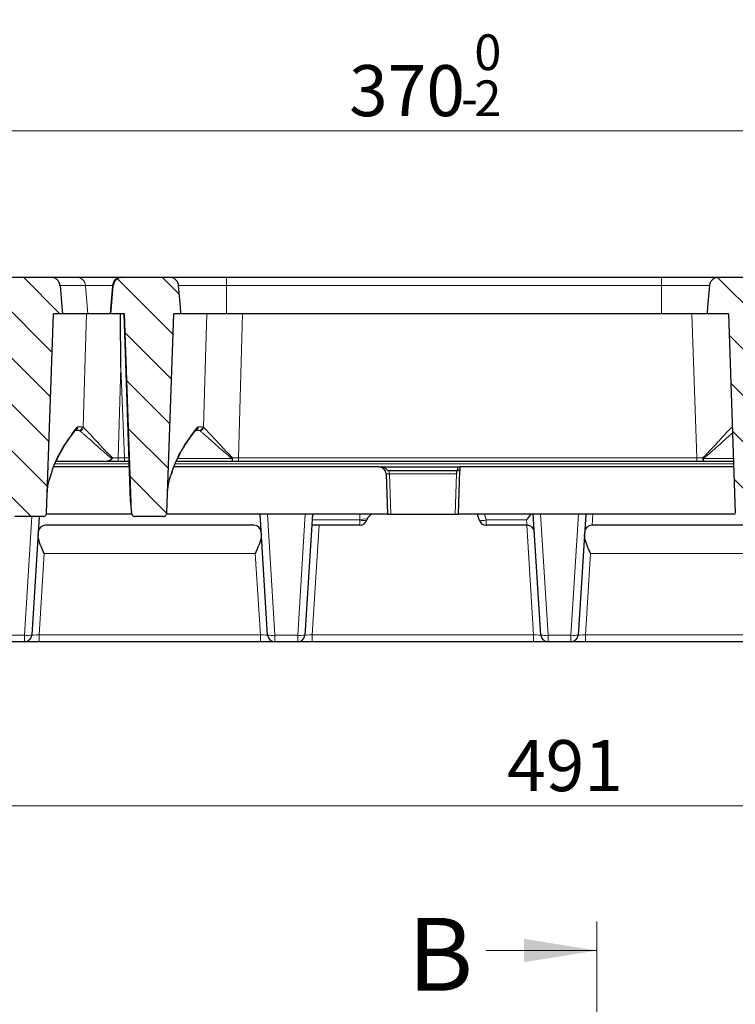
# Model space of a CAD drawing. Units: millimetres. Extents: x 0 to 420, y 0 to 297.
# Drawn here: x 86 to 135, y 194 to 262 of the extents above; entities that cross this region are included whole.
import ezdxf

# ---------------------------------------------------------------- set-up
doc = ezdxf.new("R2010")
doc.units = ezdxf.units.MM
doc.linetypes.add('CENTER', pattern=[10.16, 6.35, -1.27, 1.27, -1.27])
doc.styles.add('SLDTEXTSTYLE0', font='TXT', dxfattribs={"width": 0.605})
doc.dimstyles.new('SLDDIMSTYLE0', dxfattribs={"dimtxt": 3.5, "dimasz": 3.5, "dimexe": 0, "dimexo": 0.0625, "dimgap": 0.875, "dimtad": 1, "dimdec": 0, "dimlfac": 4, "dimrnd": 1e-09, "dimzin": 12, "dimdsep": 46, "dimtxsty": 'SLDTEXTSTYLE0', "dimsah": 1, "dimcen": 0.09, "dimadec": 0, "dimazin": 3, "dimtfac": 1, "dimtdec": 3, "dimtofl": 0, "dimtmove": 0, "dimatfit": 3, "dimfxl": 1, "dimfrac": 2, "dimtolj": 1, "dimtzin": 12, "dimarcsym": 0})
doc.dimstyles.new('SLDDIMSTYLE2', dxfattribs={"dimtxt": 3.5, "dimasz": 3.5, "dimexe": 0, "dimexo": 0.0625, "dimgap": 0.875, "dimtad": 1, "dimlfac": 4, "dimrnd": 1e-09, "dimzin": 12, "dimdsep": 46, "dimtxsty": 'SLDTEXTSTYLE0', "dimsah": 1, "dimcen": 0.09, "dimadec": 0, "dimazin": 3, "dimtol": 1, "dimtp": 2, "dimtm": 2, "dimtfac": 1, "dimtdec": 0, "dimtofl": 0, "dimtmove": 0, "dimatfit": 3, "dimfxl": 1, "dimfrac": 2, "dimtolj": 1, "dimarcsym": 0})
doc.dimstyles.new('SLDDIMSTYLE4', dxfattribs={"dimtxt": 3.5, "dimasz": 3.5, "dimexe": 0, "dimexo": 0.0625, "dimgap": 0.875, "dimtad": 1, "dimdec": 0, "dimlfac": 4, "dimrnd": 1e-09, "dimzin": 12, "dimdsep": 46, "dimtxsty": 'SLDTEXTSTYLE0', "dimsah": 1, "dimcen": 0.09, "dimadec": 0, "dimazin": 3, "dimtol": 1, "dimtm": 2, "dimtfac": 1, "dimtdec": 0, "dimtofl": 0, "dimtmove": 0, "dimatfit": 3, "dimfxl": 1, "dimfrac": 2, "dimtolj": 1, "dimarcsym": 0})
pattern_1 = [(135, (0, 0), (-1.5875, -1.5875), [])]

# ---------------------------------------------------------------- blocks, each defined once
blk = doc.blocks.new('_D_6')
at = {"color": 7, "linetype": 'Continuous', "lineweight": 18}
for p, q in [((61.242, 219.02), (61.242, 206.87)), ((183.873, 219.02), (183.873, 206.87)), ((61.242, 207.87), (183.873, 207.87))]:
    blk.add_line(p, q, dxfattribs=at)
for points in [[(61.242, 207.87), (64.742, 207.332), (64.742, 208.409)], [(183.873, 207.87), (180.373, 208.409), (180.373, 207.332)]]:
    blk.add_solid(points, dxfattribs=at)
at = {"color": 7, "linetype": 'Continuous', "lineweight": 18, "insert": (119.269, 212.382), "char_height": 3.5, "attachment_point": 1, "style": 'SLDTEXTSTYLE0'}
blk.add_mtext('491', dxfattribs=at)
blk = doc.blocks.new('_D_7')
at = {"color": 7, "linetype": 'Continuous', "lineweight": 18}
for p, q in [((61.992, 244.22), (61.992, 265.185)), ((164.992, 244.22), (164.992, 265.185)), ((61.992, 264.185), (164.992, 264.185))]:
    blk.add_line(p, q, dxfattribs=at)
for points in [[(61.992, 264.185), (65.492, 263.646), (65.492, 264.723)], [(164.992, 264.185), (161.492, 264.723), (161.492, 263.646)]]:
    blk.add_solid(points, dxfattribs=at)
at = {"color": 7, "linetype": 'Continuous', "lineweight": 18, "attachment_point": 1, "style": 'SLDTEXTSTYLE0'}
for s, insert, char_height in [('412', (107.963, 268.696), 3.5), ('±2', (115.639, 267.646), 2.45)]:
    blk.add_mtext(s, dxfattribs=dict(at, insert=insert, char_height=char_height))
blk = doc.blocks.new('_D_8')
at = {"color": 7, "linetype": 'Continuous', "lineweight": 18}
for p, q in [((67.255, 240.436), (67.255, 255.162)), ((159.73, 240.436), (159.73, 255.162)), ((67.255, 254.162), (159.73, 254.162))]:
    blk.add_line(p, q, dxfattribs=at)
for points in [[(67.255, 254.162), (70.755, 253.624), (70.755, 254.701)], [(159.73, 254.162), (156.23, 254.701), (156.23, 253.624)]]:
    blk.add_solid(points, dxfattribs=at)
at = {"color": 7, "linetype": 'Continuous', "lineweight": 18, "attachment_point": 1, "style": 'SLDTEXTSTYLE0'}
for s, insert, char_height in [('0', (117.022, 260.782), 2.45), ('370', (108.428, 258.674), 3.5), ('2', (117.022, 257.624), 2.45), ('-', (116.104, 257.624), 2.45)]:
    blk.add_mtext(s, dxfattribs=dict(at, insert=insert, char_height=char_height))

msp = doc.modelspace()

# ---------------------------------------------------------------- hatches: boundary and pattern name
at = {"linetype": 'Continuous', "lineweight": 18}
h = msp.add_hatch(dxfattribs=at)
h.set_pattern_fill('DIN 201 Grauguss', scale=0.5, angle=90, style=0, pattern_type=2)
h.set_pattern_definition(pattern_1)
edge = h.paths.add_edge_path(flags=0)
edge.add_line((87.9708, 244.1204), (84.6137, 244.1204))
edge.add_spline(control_points=[(84.6137, 244.1204), (84.6019, 244.1204), (84.59, 244.1201), (84.5782, 244.1194), (84.5083, 244.1155), (84.4381, 244.0994), (84.3735, 244.0725), (84.3089, 244.0456), (84.248, 244.0072), (84.1959, 243.9604), (84.1438, 243.9136), (84.0991, 243.8573), (84.0654, 243.7959), (84.0318, 243.7345), (84.0083, 243.6666), (83.9969, 243.5975), (83.9942, 243.5818), (83.9922, 243.5659), (83.9908, 243.5499)], knot_values=[0.0023786, 0.0023786, 0.0023786, 0.0023786, 0.0025193, 0.0025193, 0.0025193, 0.0033594, 0.0033594, 0.0033594, 0.0041994, 0.0041994, 0.0041994, 0.0050392, 0.0050392, 0.0050392, 0.0058787, 0.0058787, 0.0058787, 0.0060691, 0.0060691, 0.0060691, 0.0060691], weights=[1, 1, 1, 1, 1, 1, 1, 1, 1, 1, 1, 1, 1, 1, 1, 1, 1, 1, 1], degree=3, periodic=0)
edge.add_spline(control_points=[(83.9908, 243.5499), (83.9639, 243.2419), (83.9369, 242.9338), (83.91, 242.6258), (83.8806, 242.2907), (83.8513, 241.9556), (83.822, 241.6204)], knot_values=[0.038326, 0.038326, 0.038326, 0.038326, 0.0420366, 0.0420366, 0.0420366, 0.0460734, 0.0460734, 0.0460734, 0.0460734], weights=[1, 1, 1, 1, 1, 1, 1], degree=3, periodic=0)
edge.add_line((83.822, 241.6204), (84.2063, 241.6204))
edge.add_spline(control_points=[(84.2063, 241.6204), (84.2681, 241.6204), (84.3306, 241.6102), (84.3891, 241.5906), (84.4502, 241.5702), (84.5085, 241.5389), (84.5593, 241.4994), (84.6101, 241.4599), (84.6548, 241.4111), (84.6897, 241.3571), (84.7246, 241.303), (84.7506, 241.2422), (84.7657, 241.1796), (84.7746, 241.1423), (84.7798, 241.1039), (84.7812, 241.0655)], knot_values=[0.0114246, 0.0114246, 0.0114246, 0.0114246, 0.012172, 0.012172, 0.012172, 0.0129511, 0.0129511, 0.0129511, 0.0137301, 0.0137301, 0.0137301, 0.0145091, 0.0145091, 0.0145091, 0.0149696, 0.0149696, 0.0149696, 0.0149696], weights=[1, 1, 1, 1, 1, 1, 1, 1, 1, 1, 1, 1, 1, 1, 1, 1], degree=3, periodic=0)
edge.add_spline(control_points=[(84.7812, 241.0655), (84.9337, 236.6983), (85.0863, 232.3311), (85.2389, 227.9639)], knot_values=[0.07519, 0.07519, 0.07519, 0.07519, 0.1276285, 0.1276285, 0.1276285, 0.1276285], weights=[1, 1, 1, 1], degree=3, periodic=0)
edge.add_spline(control_points=[(85.2389, 227.9639), (85.2399, 227.9347), (85.2459, 227.9053), (85.2565, 227.878), (85.2672, 227.8508), (85.2826, 227.8251), (85.3017, 227.8029), (85.3206, 227.781), (85.3437, 227.762), (85.3689, 227.7477), (85.3937, 227.7337), (85.4212, 227.7239), (85.4493, 227.7191), (85.4629, 227.7168), (85.4768, 227.7156), (85.4906, 227.7156)], knot_values=[0, 0, 0, 0, 0.0003505, 0.0003505, 0.0003505, 0.0007011, 0.0007011, 0.0007011, 0.0010492, 0.0010492, 0.0010492, 0.0013904, 0.0013904, 0.0013904, 0.0015546, 0.0015546, 0.0015546, 0.0015546], weights=[1, 1, 1, 1, 1, 1, 1, 1, 1, 1, 1, 1, 1, 1, 1, 1], degree=3, periodic=0)
edge.add_line((85.4906, 227.7156), (87.4219, 227.7156))
edge.add_spline(control_points=[(87.4219, 227.7156), (87.4494, 227.7156), (87.4772, 227.7203), (87.5031, 227.7294), (87.529, 227.7386), (87.5537, 227.7522), (87.5751, 227.7694), (87.5968, 227.7866), (87.6157, 227.8077), (87.6306, 227.8311), (87.6457, 227.8548), (87.657, 227.8815), (87.6636, 227.9089), (87.6678, 227.9259), (87.6702, 227.9435), (87.6708, 227.961)], knot_values=[0, 0, 0, 0, 0.0003295, 0.0003295, 0.0003295, 0.0006588, 0.0006588, 0.0006588, 0.0009905, 0.0009905, 0.0009905, 0.0013287, 0.0013287, 0.0013287, 0.0015372, 0.0015372, 0.0015372, 0.0015372], weights=[1, 1, 1, 1, 1, 1, 1, 1, 1, 1, 1, 1, 1, 1, 1, 1], degree=3, periodic=0)
edge.add_spline(control_points=[(87.6708, 227.961), (87.8298, 232.5141), (87.9889, 237.0673), (88.1479, 241.6204)], knot_values=[0.147015, 0.147015, 0.147015, 0.147015, 0.2016861, 0.2016861, 0.2016861, 0.2016861], weights=[1, 1, 1, 1], degree=3, periodic=0)
edge.add_line((88.1479, 241.6204), (88.7625, 241.6204))
edge.add_spline(control_points=[(88.7625, 241.6204), (88.7489, 241.7761), (88.7353, 241.9318), (88.7216, 242.0874), (88.679, 242.5749), (88.6363, 243.0624), (88.5936, 243.5499)], knot_values=[0.0247717, 0.0247717, 0.0247717, 0.0247717, 0.0266468, 0.0266468, 0.0266468, 0.0325191, 0.0325191, 0.0325191, 0.0325191], weights=[1, 1, 1, 1, 1, 1, 1], degree=3, periodic=0)
edge.add_spline(control_points=[(88.5936, 243.5499), (88.5893, 243.5998), (88.5788, 243.6496), (88.5626, 243.697), (88.5485, 243.7384), (88.5299, 243.7785), (88.5075, 243.816), (88.4716, 243.8761), (88.4248, 243.9308), (88.3711, 243.9756), (88.3173, 244.0203), (88.2551, 244.0565), (88.1895, 244.0809), (88.124, 244.1054), (88.0533, 244.1189), (87.9833, 244.1203), (87.9791, 244.1204), (87.975, 244.1204), (87.9708, 244.1204)], knot_values=[0.0145127, 0.0145127, 0.0145127, 0.0145127, 0.0151132, 0.0151132, 0.0151132, 0.0156334, 0.0156334, 0.0156334, 0.016473, 0.016473, 0.016473, 0.0173126, 0.0173126, 0.0173126, 0.0181524, 0.0181524, 0.0181524, 0.0182019, 0.0182019, 0.0182019, 0.0182019], weights=[1, 1, 1, 1, 1, 1, 1, 1, 1, 1, 1, 1, 1, 1, 1, 1, 1, 1, 1], degree=3, periodic=0)
h = msp.add_hatch(dxfattribs=at)
h.set_pattern_fill('DIN 201 Grauguss', scale=0.5, angle=90, style=0, pattern_type=2)
h.set_pattern_definition(pattern_1)
edge = h.paths.add_edge_path(flags=0)
edge.add_line((93.7406, 227.7156), (95.6719, 227.7156))
edge.add_spline(control_points=[(95.6719, 227.7156), (95.6994, 227.7156), (95.7272, 227.7203), (95.7531, 227.7294), (95.779, 227.7386), (95.8037, 227.7522), (95.8251, 227.7694), (95.8468, 227.7866), (95.8657, 227.8077), (95.8806, 227.8311), (95.8957, 227.8548), (95.907, 227.8815), (95.9136, 227.9089), (95.9178, 227.9259), (95.9202, 227.9435), (95.9208, 227.961)], knot_values=[0, 0, 0, 0, 0.0003295, 0.0003295, 0.0003295, 0.0006588, 0.0006588, 0.0006588, 0.0009905, 0.0009905, 0.0009905, 0.0013287, 0.0013287, 0.0013287, 0.0015372, 0.0015372, 0.0015372, 0.0015372], weights=[1, 1, 1, 1, 1, 1, 1, 1, 1, 1, 1, 1, 1, 1, 1, 1], degree=3, periodic=0)
edge.add_spline(control_points=[(95.9208, 227.961), (96.0798, 232.5141), (96.2389, 237.0673), (96.3979, 241.6204)], knot_values=[0.147015, 0.147015, 0.147015, 0.147015, 0.2016861, 0.2016861, 0.2016861, 0.2016861], weights=[1, 1, 1, 1], degree=3, periodic=0)
edge.add_line((96.3979, 241.6204), (96.8896, 241.6204))
edge.add_spline(control_points=[(96.8896, 241.6204), (96.8762, 241.773), (96.8629, 241.9255), (96.8495, 242.0781), (96.8066, 242.5687), (96.7637, 243.0593), (96.7208, 243.5499)], knot_values=[0.0214529, 0.0214529, 0.0214529, 0.0214529, 0.0232904, 0.0232904, 0.0232904, 0.0292003, 0.0292003, 0.0292003, 0.0292003], weights=[1, 1, 1, 1, 1, 1, 1], degree=3, periodic=0)
edge.add_spline(control_points=[(96.7208, 243.5499), (96.7183, 243.578), (96.7139, 243.6061), (96.7077, 243.6336), (96.698, 243.6763), (96.6837, 243.7182), (96.6653, 243.7579), (96.636, 243.8214), (96.5952, 243.8807), (96.5465, 243.9309), (96.4977, 243.9811), (96.4397, 244.0235), (96.3771, 244.0547), (96.3145, 244.086), (96.2456, 244.1068), (96.1762, 244.1155), (96.1503, 244.1188), (96.1242, 244.1204), (96.0981, 244.1204)], knot_values=[0.014773, 0.014773, 0.014773, 0.014773, 0.0151102, 0.0151102, 0.0151102, 0.0156309, 0.0156309, 0.0156309, 0.0164703, 0.0164703, 0.0164703, 0.0173098, 0.0173098, 0.0173098, 0.0181493, 0.0181493, 0.0181493, 0.0184605, 0.0184605, 0.0184605, 0.0184605], weights=[1, 1, 1, 1, 1, 1, 1, 1, 1, 1, 1, 1, 1, 1, 1, 1, 1, 1, 1], degree=3, periodic=0)
edge.add_line((96.0981, 244.1204), (92.8681, 244.1204))
edge.add_spline(control_points=[(92.8681, 244.1204), (92.8245, 244.1204), (92.7807, 244.1158), (92.7381, 244.1068), (92.6696, 244.0922), (92.6027, 244.0657), (92.5429, 244.0293), (92.4831, 243.9929), (92.4288, 243.9457), (92.3844, 243.8915), (92.3401, 243.8374), (92.3044, 243.7749), (92.2805, 243.7091), (92.2619, 243.6581), (92.2499, 243.6041), (92.2452, 243.5499)], knot_values=[0.0028371, 0.0028371, 0.0028371, 0.0028371, 0.0033587, 0.0033587, 0.0033587, 0.0041988, 0.0041988, 0.0041988, 0.0050388, 0.0050388, 0.0050388, 0.0058785, 0.0058785, 0.0058785, 0.0065304, 0.0065304, 0.0065304, 0.0065304], weights=[1, 1, 1, 1, 1, 1, 1, 1, 1, 1, 1, 1, 1, 1, 1, 1], degree=3, periodic=0)
edge.add_spline(control_points=[(92.2452, 243.5499), (92.2036, 243.0748), (92.162, 242.5998), (92.1205, 242.1247), (92.1057, 241.9566), (92.091, 241.7885), (92.0763, 241.6204)], knot_values=[0.0204327, 0.0204327, 0.0204327, 0.0204327, 0.0261553, 0.0261553, 0.0261553, 0.0281801, 0.0281801, 0.0281801, 0.0281801], weights=[1, 1, 1, 1, 1, 1, 1], degree=3, periodic=0)
edge.add_line((92.0763, 241.6204), (93.0118, 241.6204))
edge.add_spline(control_points=[(93.0118, 241.6204), (93.1708, 237.0682), (93.3298, 232.516), (93.4889, 227.9639)], knot_values=[0.07701, 0.07701, 0.07701, 0.07701, 0.1316697, 0.1316697, 0.1316697, 0.1316697], weights=[1, 1, 1, 1], degree=3, periodic=0)
edge.add_spline(control_points=[(93.4889, 227.9639), (93.4899, 227.9347), (93.4959, 227.9053), (93.5065, 227.878), (93.5172, 227.8508), (93.5326, 227.8251), (93.5517, 227.8029), (93.5706, 227.781), (93.5937, 227.762), (93.6189, 227.7477), (93.6437, 227.7337), (93.6712, 227.7239), (93.6993, 227.7191), (93.7129, 227.7168), (93.7268, 227.7156), (93.7406, 227.7156)], knot_values=[0, 0, 0, 0, 0.0003505, 0.0003505, 0.0003505, 0.0007011, 0.0007011, 0.0007011, 0.0010492, 0.0010492, 0.0010492, 0.0013904, 0.0013904, 0.0013904, 0.0015546, 0.0015546, 0.0015546, 0.0015546], weights=[1, 1, 1, 1, 1, 1, 1, 1, 1, 1, 1, 1, 1, 1, 1, 1], degree=3, periodic=0)
h = msp.add_hatch(dxfattribs=at)
h.set_pattern_fill('DIN 201 Grauguss', scale=0.5, angle=90, style=0, pattern_type=2)
h.set_pattern_definition(pattern_1)
edge = h.paths.add_edge_path(flags=0)
edge.add_spline(control_points=[(150.9538, 243.7454), (150.9523, 243.7422), (150.9509, 243.7389), (150.9493, 243.7356), (150.92, 243.6723), (150.8792, 243.6132), (150.8306, 243.5631), (150.7985, 243.5301), (150.7625, 243.5003), (150.724, 243.475), (150.6644, 243.4359), (150.5972, 243.4065), (150.5281, 243.3893), (150.4779, 243.3768), (150.4259, 243.3704), (150.3742, 243.3704)], knot_values=[0.0149468, 0.0149468, 0.0149468, 0.0149468, 0.0149898, 0.0149898, 0.0149898, 0.0158342, 0.0158342, 0.0158342, 0.0163875, 0.0163875, 0.0163875, 0.0172499, 0.0172499, 0.0172499, 0.0178744, 0.0178744, 0.0178744, 0.0178744], weights=[1, 1, 1, 1, 1, 1, 1, 1, 1, 1, 1, 1, 1, 1, 1, 1], degree=3, periodic=0)
edge.add_line((150.3742, 243.3704), (150.3607, 243.3704))
edge.add_spline(control_points=[(150.3607, 243.3704), (150.2928, 243.3704), (150.224, 243.3816), (150.1596, 243.403), (150.1176, 243.417), (150.077, 243.4354), (150.0388, 243.4577), (149.9785, 243.493), (149.9234, 243.539), (149.878, 243.5921), (149.8386, 243.638), (149.8056, 243.6902), (149.7811, 243.7454)], knot_values=[0.0150208, 0.0150208, 0.0150208, 0.0150208, 0.0158431, 0.0158431, 0.0158431, 0.0163734, 0.0163734, 0.0163734, 0.0172187, 0.0172187, 0.0172187, 0.0179502, 0.0179502, 0.0179502, 0.0179502], weights=[1, 1, 1, 1, 1, 1, 1, 1, 1, 1, 1, 1, 1], degree=3, periodic=0)
edge.add_spline(control_points=[(149.7811, 243.7454), (149.7576, 243.7986), (149.7262, 243.8489), (149.6888, 243.8934), (149.6632, 243.9239), (149.6345, 243.952), (149.6036, 243.9771), (149.5478, 244.0224), (149.4833, 244.0585), (149.4156, 244.0826), (149.348, 244.1067), (149.2754, 244.1195), (149.2036, 244.1204), (149.201, 244.1204), (149.1983, 244.1204), (149.1957, 244.1204)], knot_values=[0.0147586, 0.0147586, 0.0147586, 0.0147586, 0.0154551, 0.0154551, 0.0154551, 0.0159277, 0.0159277, 0.0159277, 0.0167899, 0.0167899, 0.0167899, 0.017651, 0.017651, 0.017651, 0.0176822, 0.0176822, 0.0176822, 0.0176822], weights=[1, 1, 1, 1, 1, 1, 1, 1, 1, 1, 1, 1, 1, 1, 1, 1], degree=3, periodic=0)
edge.add_line((149.1957, 244.1204), (140.5392, 244.1204))
edge.add_spline(control_points=[(140.5392, 244.1204), (140.5103, 244.1204), (140.4813, 244.1185), (140.4527, 244.1148), (140.3785, 244.105), (140.305, 244.082), (140.2386, 244.0475), (140.1742, 244.014), (140.1148, 243.9687), (140.0656, 243.9154), (140.0196, 243.8656), (139.9813, 243.8074), (139.9538, 243.7454)], knot_values=[0.0023954, 0.0023954, 0.0023954, 0.0023954, 0.0027406, 0.0027406, 0.0027406, 0.0036385, 0.0036385, 0.0036385, 0.0045093, 0.0045093, 0.0045093, 0.0053226, 0.0053226, 0.0053226, 0.0053226], weights=[1, 1, 1, 1, 1, 1, 1, 1, 1, 1, 1, 1, 1], degree=3, periodic=0)
edge.add_spline(control_points=[(139.9538, 243.7454), (139.9512, 243.7395), (139.9484, 243.7336), (139.9456, 243.7277), (139.9153, 243.6648), (139.8737, 243.6063), (139.8244, 243.5568), (139.7918, 243.5242), (139.7554, 243.495), (139.7166, 243.4702), (139.6565, 243.4319), (139.5889, 243.4035), (139.5195, 243.3872), (139.4721, 243.3761), (139.423, 243.3704), (139.3742, 243.3704)], knot_values=[0.0149116, 0.0149116, 0.0149116, 0.0149116, 0.0149893, 0.0149893, 0.0149893, 0.0158342, 0.0158342, 0.0158342, 0.0163874, 0.0163874, 0.0163874, 0.0172498, 0.0172498, 0.0172498, 0.0178389, 0.0178389, 0.0178389, 0.0178389], weights=[1, 1, 1, 1, 1, 1, 1, 1, 1, 1, 1, 1, 1, 1, 1, 1], degree=3, periodic=0)
edge.add_line((139.3742, 243.3704), (137.1175, 243.3704))
edge.add_line((137.1175, 243.3704), (137.1175, 243.4954))
edge.add_arc((136.4925, 243.4954), 0.625, 0, 90)
edge.add_line((136.4925, 244.1204), (133.7837, 244.1204))
edge.add_spline(control_points=[(133.7837, 244.1204), (133.7679, 244.1204), (133.752, 244.1198), (133.7363, 244.1186), (133.6665, 244.1133), (133.5967, 244.0959), (133.5326, 244.0678), (133.4925, 244.0502), (133.4541, 244.0283), (133.4185, 244.0027), (133.3618, 243.9618), (133.3113, 243.9106), (133.2712, 243.8532), (133.2312, 243.7959), (133.2005, 243.7308), (133.1817, 243.6634), (133.1713, 243.6264), (133.1644, 243.5882), (133.161, 243.5499)], knot_values=[0.0140822, 0.0140822, 0.0140822, 0.0140822, 0.0142705, 0.0142705, 0.0142705, 0.01511, 0.01511, 0.01511, 0.0156309, 0.0156309, 0.0156309, 0.0164704, 0.0164704, 0.0164704, 0.0173098, 0.0173098, 0.0173098, 0.0177699, 0.0177699, 0.0177699, 0.0177699], weights=[1, 1, 1, 1, 1, 1, 1, 1, 1, 1, 1, 1, 1, 1, 1, 1, 1, 1, 1], degree=3, periodic=0)
edge.add_spline(control_points=[(133.161, 243.5499), (133.1181, 243.0593), (133.0752, 242.5687), (133.0323, 242.0781), (133.0189, 241.9255), (133.0056, 241.773), (132.9922, 241.6204)], knot_values=[0.0173805, 0.0173805, 0.0173805, 0.0173805, 0.0232904, 0.0232904, 0.0232904, 0.0251279, 0.0251279, 0.0251279, 0.0251279], weights=[1, 1, 1, 1, 1, 1, 1], degree=3, periodic=0)
edge.add_line((132.9922, 241.6204), (134.4563, 241.6204))
edge.add_line((134.4563, 241.6204), (134.9332, 227.9624))
edge.add_ellipse((135.1831, 227.9712), major_axis=(-0.0089, 0.2554), ratio=0.9781218, start_angle=90, end_angle=178.08649)
edge.add_line((135.1835, 227.7156), (137.114, 227.7156))
edge.add_ellipse((137.1144, 227.9712), major_axis=(0.0089, 0.2554), ratio=0.9781218, start_angle=181.91351, end_angle=270)
edge.add_line((137.3643, 227.9624), (137.8201, 241.0173))
edge.add_arc((138.4448, 240.9954), 0.625, 90, 178, ccw=False)
edge.add_line((138.4448, 241.6204), (150.1027, 241.6204))
edge.add_arc((150.1027, 240.9954), 0.625, 2, 90, ccw=False)
edge.add_line((150.7273, 241.0173), (151.1832, 227.9624))
edge.add_ellipse((151.4331, 227.9712), major_axis=(-0.0089, 0.2554), ratio=0.9781218, start_angle=90, end_angle=178.08649)
edge.add_line((151.4335, 227.7156), (153.0016, 227.7156))
edge.add_ellipse((153.0026, 228.3545), major_axis=(0.0223, 0.6386), ratio=0.9781218, start_angle=181.91351, end_angle=270)
edge.add_line((153.6272, 228.3327), (153.8187, 233.8171))
edge.add_arc((154.4433, 233.7953), 0.625, 112, 178, ccw=False)
edge.add_line((154.2092, 234.3748), (155.2197, 234.783))
edge.add_ellipse((154.9855, 235.3625), major_axis=(1.7087, 0.6904), ratio=0.3391339, start_angle=270, end_angle=356.599061)
edge.add_line((156.709, 235.9425), (157.1821, 241.0173))
edge.add_ellipse((158.8495, 240.9954), major_axis=(-1.6684, 0), ratio=0.3746066, start_angle=270, end_angle=359.250525, ccw=False)
edge.add_line((158.8495, 241.6204), (159.6175, 241.6204))
edge.add_line((159.6175, 241.6204), (159.5143, 242.7999))
edge.add_arc((158.8916, 242.7454), 0.625, 5, 90)
edge.add_line((158.8916, 243.3704), (157.6107, 243.3704))
edge.add_spline(control_points=[(157.6107, 243.3704), (157.549, 243.3704), (157.4867, 243.3796), (157.4276, 243.3973), (157.3852, 243.41), (157.3439, 243.4273), (157.305, 243.4486), (157.2436, 243.4821), (157.1871, 243.5265), (157.1401, 243.5783), (157.0954, 243.6275), (157.0581, 243.6846), (157.0311, 243.7454)], knot_values=[0.015096, 0.015096, 0.015096, 0.015096, 0.0158426, 0.0158426, 0.0158426, 0.0163742, 0.0163742, 0.0163742, 0.0172207, 0.0172207, 0.0172207, 0.0180253, 0.0180253, 0.0180253, 0.0180253], weights=[1, 1, 1, 1, 1, 1, 1, 1, 1, 1, 1, 1, 1], degree=3, periodic=0)
edge.add_spline(control_points=[(157.0311, 243.7454), (157.0076, 243.7986), (156.9762, 243.8489), (156.9388, 243.8934), (156.9132, 243.9239), (156.8845, 243.952), (156.8536, 243.9771), (156.7978, 244.0224), (156.7333, 244.0585), (156.6656, 244.0826), (156.598, 244.1067), (156.5254, 244.1195), (156.4536, 244.1204), (156.451, 244.1204), (156.4483, 244.1204), (156.4457, 244.1204)], knot_values=[0.0147586, 0.0147586, 0.0147586, 0.0147586, 0.0154551, 0.0154551, 0.0154551, 0.0159277, 0.0159277, 0.0159277, 0.0167899, 0.0167899, 0.0167899, 0.017651, 0.017651, 0.017651, 0.0176822, 0.0176822, 0.0176822, 0.0176822], weights=[1, 1, 1, 1, 1, 1, 1, 1, 1, 1, 1, 1, 1, 1, 1, 1], degree=3, periodic=0)
edge.add_line((156.4457, 244.1204), (151.5392, 244.1204))
edge.add_spline(control_points=[(151.5392, 244.1204), (151.5103, 244.1204), (151.4813, 244.1185), (151.4527, 244.1148), (151.3785, 244.105), (151.305, 244.082), (151.2386, 244.0475), (151.1742, 244.014), (151.1148, 243.9687), (151.0656, 243.9154), (151.0196, 243.8656), (150.9813, 243.8074), (150.9538, 243.7454)], knot_values=[0.0023954, 0.0023954, 0.0023954, 0.0023954, 0.0027406, 0.0027406, 0.0027406, 0.0036385, 0.0036385, 0.0036385, 0.0045093, 0.0045093, 0.0045093, 0.0053226, 0.0053226, 0.0053226, 0.0053226], weights=[1, 1, 1, 1, 1, 1, 1, 1, 1, 1, 1, 1, 1], degree=3, periodic=0)

# ---------------------------------------------------------------- linework, layer by layer
at = {"color": 7, "linetype": 'Continuous', "lineweight": 25}
for p, q in [((84.6137, 244.1204), (87.9708, 244.1204)), ((87.9708, 244.1204), (89.7262, 244.1204)), ((89.7262, 244.1204), (92.8123, 244.1204)), ((92.8123, 244.1204), (92.8681, 244.1204)), ((92.8681, 244.1204), (96.0981, 244.1204)), ((96.0981, 244.1204), (100.0143, 244.1204)), ((100.0143, 244.1204), (129.8675, 244.1204)), ((129.8675, 244.1204), (133.7837, 244.1204)), ((133.7837, 244.1204), (136.4925, 244.1204)), ((92.1897, 243.5499), (92.0209, 241.6204)), ((87.6708, 227.961), (88.1479, 241.6204)), ((88.7625, 241.6204), (88.1479, 241.6204)), ((90.5078, 241.6204), (88.7625, 241.6204)), ((92.0209, 241.6204), (90.5078, 241.6204)), ((92.0763, 241.6204), (92.0209, 241.6204)), ((93.0118, 241.6204), (92.0763, 241.6204)), ((92.7586, 237.9364), (92.7361, 241.6204)), ((92.9591, 241.6204), (93.4066, 228.8044)), ((93.4889, 227.9639), (93.0118, 241.6204)), ((95.9208, 227.961), (96.3979, 241.6204)), ((96.8896, 241.6204), (96.3979, 241.6204)), ((100.0143, 241.6204), (96.8896, 241.6204)), ((129.8675, 241.6204), (100.0143, 241.6204)), ((132.9922, 241.6204), (129.8675, 241.6204)), ((134.4563, 241.6204), (132.9922, 241.6204)), ((134.4563, 241.6204), (134.9332, 227.9624)), ((89.6711, 233.6542), (89.6741, 233.6584)), ((97.9211, 233.6542), (97.9241, 233.6584)), ((89.8667, 233.6241), (89.6745, 233.6241)), ((98.1167, 233.6241), (97.9245, 233.6241)), ((93.3258, 231.1204), (88.1567, 231.1204)), ((91.4512, 231.4954), (88.3134, 231.4954)), ((93.0155, 231.4954), (92.5779, 231.4954)), ((93.3127, 231.4954), (93.0155, 231.4954)), ((110.468, 231.1204), (96.4067, 231.1204)), ((100.3917, 231.4954), (96.5634, 231.4954)), ((100.8279, 231.4954), (100.3917, 231.4954)), ((132.3029, 231.4954), (100.8279, 231.4954)), ((110.468, 231.1204), (110.5047, 231.1204)), ((110.5047, 231.1204), (115.9884, 231.1204)), ((115.9884, 231.1204), (116.025, 231.1204)), ((116.025, 231.1204), (116.0253, 230.8704)), ((134.8229, 231.1204), (116.025, 231.1204)), ((132.7392, 231.4954), (132.3029, 231.4954)), ((134.8099, 231.4954), (132.7392, 231.4954)), ((110.9674, 230.6379), (111.0608, 227.8704)), ((111.0814, 230.8704), (111.1228, 230.8704)), ((111.1228, 230.8704), (115.8218, 230.8704)), ((115.8489, 230.8704), (115.8218, 230.8704)), ((116.0253, 230.8704), (115.8489, 230.8704)), ((115.9242, 227.8704), (116.0253, 230.8704)), ((93.4117, 228.8046), (93.4889, 227.9639)), ((87.4219, 227.7156), (85.4906, 227.7156)), ((87.1547, 227.7156), (86.6468, 219.5893)), ((93.5111, 227.8704), (87.6473, 227.8704)), ((95.6719, 227.7156), (93.7406, 227.7156)), ((111.0608, 227.8704), (95.8973, 227.8704)), ((102.8382, 219.5893), (102.3206, 227.8704)), ((105.9143, 227.8704), (105.3968, 219.5893)), ((111.0608, 227.8704), (111.2861, 227.8704)), ((111.2861, 227.8704), (115.6989, 227.8704)), ((115.6989, 227.8704), (115.9242, 227.8704)), ((134.9534, 227.8704), (115.9242, 227.8704)), ((117.3441, 227.491), (117.2425, 227.8704)), ((121.5882, 219.5893), (121.0706, 227.8704)), ((124.6643, 227.8704), (124.1468, 219.5893)), ((101.8977, 227.1204), (87.5872, 227.1204)), ((109.1578, 227.1204), (105.8675, 227.1204)), ((109.6432, 227.4999), (109.6408, 227.491)), ((120.6477, 227.1204), (117.8271, 227.1204)), ((125.1103, 227.1204), (125.0872, 227.1204)), ((139.3977, 227.1204), (125.1103, 227.1204)), ((86.1477, 219.1204), (84.5872, 219.1204)), ((87.1475, 219.1204), (86.1477, 219.1204)), ((102.3374, 219.1204), (87.1475, 219.1204)), ((103.3372, 219.1204), (102.3374, 219.1204)), ((104.8977, 219.1204), (103.3372, 219.1204)), ((105.8975, 219.1204), (104.8977, 219.1204)), ((121.0874, 219.1204), (105.8975, 219.1204)), ((122.0872, 219.1204), (121.0874, 219.1204)), ((123.6477, 219.1204), (122.0872, 219.1204)), ((124.6475, 219.1204), (123.6477, 219.1204)), ((139.8374, 219.1204), (124.6475, 219.1204))]:
    msp.add_line(p, q, dxfattribs=at)
at = {"color": 8, "linetype": 'Continuous', "lineweight": 18}
for p, q in [((100.0143, 243.5499), (100.0143, 244.1204)), ((129.8675, 243.5499), (129.8675, 244.1204)), ((90.3411, 243.5499), (88.5395, 243.5499)), ((90.5078, 241.6204), (90.3411, 243.5499)), ((92.1897, 243.5499), (90.3411, 243.5499)), ((92.2452, 243.5499), (92.1897, 243.5499)), ((100.0143, 243.5499), (96.7208, 243.5499)), ((100.0143, 243.5499), (100.0143, 241.6204)), ((129.8675, 243.5499), (100.0143, 243.5499)), ((129.8675, 243.5499), (129.8675, 241.6204)), ((133.161, 243.5499), (129.8675, 243.5499)), ((101.116, 241.6204), (100.8279, 231.7367)), ((132.3029, 231.7367), (131.9578, 241.6204)), ((92.7586, 237.9364), (92.5779, 231.7367)), ((93.0155, 231.7367), (92.7586, 237.9364)), ((89.7249, 233.8052), (89.8214, 233.8653)), ((89.8214, 233.8653), (90.1127, 233.8653)), ((90.1127, 233.8653), (90.181, 233.8383)), ((97.9749, 233.8052), (98.0714, 233.8653)), ((98.0714, 233.8653), (98.3627, 233.8653)), ((98.3627, 233.8653), (98.431, 233.8383)), ((134.7282, 233.8341), (134.7251, 233.865)), ((89.9352, 233.5995), (89.8667, 233.6241)), ((98.1852, 233.5995), (98.1167, 233.6241)), ((92.1813, 231.7357), (92.5779, 231.7367)), ((92.5779, 231.7367), (93.0155, 231.7367)), ((92.5779, 231.7367), (92.5779, 231.4954)), ((96.6572, 231.689), (100.3917, 231.689)), ((100.3917, 231.689), (100.3917, 231.4954)), ((100.4313, 231.7357), (100.8279, 231.7367)), ((100.8279, 231.7367), (132.3029, 231.7367)), ((100.8279, 231.4954), (100.8279, 231.7367)), ((132.3029, 231.4954), (132.3029, 231.7367)), ((132.7392, 231.689), (134.8031, 231.689)), ((132.7392, 231.689), (132.7392, 231.4954)), ((88.2448, 231.3312), (93.3184, 231.3312)), ((96.4948, 231.3312), (134.8156, 231.3312)), ((111.1895, 230.6379), (110.9674, 230.6379)), ((111.2861, 227.8704), (111.1895, 230.6379)), ((115.7954, 230.6379), (111.1895, 230.6379)), ((115.6989, 227.8704), (115.7954, 230.6379)), ((86.1477, 219.5769), (86.6564, 227.7156)), ((102.8188, 227.8704), (103.3372, 219.5769)), ((104.8977, 219.5769), (105.4161, 227.8704)), ((109.1602, 227.4999), (109.1602, 227.8704)), ((117.7254, 227.8704), (117.8271, 227.491)), ((121.5688, 227.8704), (122.0872, 219.5769)), ((123.6477, 219.5769), (124.1661, 227.8704)), ((125.1572, 227.8704), (125.1103, 227.1204)), ((105.8906, 227.491), (109.1578, 227.491)), ((109.1602, 227.4999), (105.8912, 227.4999)), ((106.3673, 227.1204), (105.8975, 219.603)), ((109.1578, 227.491), (109.1602, 227.4999)), ((109.1578, 227.491), (109.1578, 227.1204)), ((117.8271, 227.491), (120.6014, 227.491)), ((117.8271, 227.1204), (117.8271, 227.491)), ((120.6477, 227.1204), (120.6014, 227.491)), ((121.0874, 219.603), (120.6176, 227.1204)), ((87.4967, 225.1902), (87.1475, 219.603)), ((101.9882, 225.1902), (87.4967, 225.1902)), ((102.3374, 219.603), (101.9882, 225.1902)), ((124.9967, 225.1902), (124.6475, 219.603)), ((139.4882, 225.1902), (124.9967, 225.1902)), ((84.5872, 219.5769), (86.1477, 219.5769)), ((86.1477, 219.1204), (86.1477, 219.5769)), ((87.1475, 219.1204), (87.1475, 219.603)), ((87.1475, 219.603), (102.3374, 219.603)), ((102.3374, 219.1204), (102.3374, 219.603)), ((103.3372, 219.5769), (104.8977, 219.5769)), ((103.3372, 219.1204), (103.3372, 219.5769)), ((104.8977, 219.1204), (104.8977, 219.5769)), ((105.8975, 219.1204), (105.8975, 219.603)), ((105.8975, 219.603), (121.0874, 219.603)), ((121.0874, 219.1204), (121.0874, 219.603)), ((122.0872, 219.5769), (123.6477, 219.5769)), ((122.0872, 219.1204), (122.0872, 219.5769)), ((123.6477, 219.1204), (123.6477, 219.5769)), ((124.6475, 219.1204), (124.6475, 219.603)), ((124.6475, 219.603), (139.8374, 219.603))]:
    msp.add_line(p, q, dxfattribs=at)
at = {"color": 7, "linetype": 'CENTER', "lineweight": 18}
msp.add_line((125.4318, 199.9506), (125.4318, 28.4486), dxfattribs=at)
at = {"color": 7, "linetype": 'Continuous', "lineweight": 18}
msp.add_line((117.8318, 197.9506), (125.4318, 197.9506), dxfattribs=at)
at = {"color": 7, "linetype": 'Continuous', "lineweight": 25, "flags": 128}
for points in [[(88.5936, 243.5499), (88.7216, 242.0874), (88.7625, 241.6204)], [(92.0763, 241.6204), (92.1205, 242.1247), (92.2452, 243.5499)], [(96.8896, 241.6204), (96.8495, 242.0781), (96.7208, 243.5499)], [(133.161, 243.5499), (133.0323, 242.0781), (132.9922, 241.6204)]]:
    msp.add_lwpolyline(points, dxfattribs=at)
at = {"color": 8, "linetype": 'Continuous', "lineweight": 18, "flags": 128}
for points in [[(90.181, 233.8383), (90.3193, 238.5945), (90.4073, 241.6204)], [(98.431, 233.8383), (98.5693, 238.5945), (98.6573, 241.6204)]]:
    msp.add_lwpolyline(points, dxfattribs=at)
at = {"color": 8, "linetype": 'Continuous', "lineweight": 18}
for centre, radius, start, end in [((89.7228, 243.5001), 0.6203, 4.605212, 89.681294), ((89.5722, 233.8727), 0.2492, 290.644285, 358.313109), ((89.4893, 233.8046), 0.2356, 321.332538, 0.146828), ((89.8649, 233.8719), 0.2479, 270.435865, 358.470538), ((89.9273, 233.8536), 0.2542, 271.780426, 356.568278), ((97.8222, 233.8727), 0.2492, 290.644285, 358.313109), ((97.7393, 233.8046), 0.2356, 321.332538, 0.146828), ((98.1149, 233.8719), 0.2479, 270.435865, 358.470538), ((98.1773, 233.8536), 0.2542, 271.780426, 356.568278), ((99.1258, 232.8026), 1.6861, 318.661186, 320.743071), ((100.0277, 231.6789), 0.4077, 333.259002, 8.010317), ((133.1028, 231.6787), 0.4072, 171.994605, 206.750231), ((133.9991, 232.8026), 1.6815, 219.390965, 221.472321), ((110.6896, 230.6205), 0.5002, 1.997878, 29.983625), ((109.3993, 227.9965), 0.5602, 244.463003, 295.536997), ((117.5856, 227.9965), 0.5602, 244.463003, 295.536997), ((86.3614, 221.0256), 1.4644, 261.608635, 281.235608), ((103.1235, 221.0256), 1.4644, 258.764392, 278.391365), ((105.1114, 221.0256), 1.4644, 261.608635, 281.235608), ((121.8735, 221.0256), 1.4644, 258.764392, 278.391365), ((123.8614, 221.0256), 1.4644, 261.608635, 281.235608)]:
    msp.add_arc(centre, radius, start, end, dxfattribs=at)
at = {"color": 7, "linetype": 'Continuous', "lineweight": 25}
for centre, radius, start, end in [((92.8123, 243.4954), 0.625, 90, 175), ((110.1261, 227.3704), 0.5, 90, 165), ((87.5872, 226.6204), 0.5, 90, 176.423666), ((101.8977, 226.6204), 0.5, 3.576334, 90), ((109.1578, 227.6204), 0.5, 270, 345), ((117.8271, 227.6204), 0.5, 195, 270), ((120.6477, 226.6204), 0.5, 3.576334, 90), ((125.0872, 226.6204), 0.5, 90, 176.423666), ((86.1477, 219.6204), 0.5, 270, 356.423666), ((103.3372, 219.6204), 0.5, 183.576334, 270), ((104.8977, 219.6204), 0.5, 270, 356.423666), ((122.0872, 219.6204), 0.5, 183.576334, 270), ((123.6477, 219.6204), 0.5, 270, 356.423666)]:
    msp.add_arc(centre, radius, start, end, dxfattribs=at)
at = {"color": 8, "linetype": 'Continuous', "lineweight": 18}
for centre, major_axis, ratio, start_param, end_param in [((132.2253, 233.8741), (2.5018, -0.0087), 0.0034827, 6.2437045, 6.2833191), ((132.2996, 231.7454), (2.5018, -0.0087), 0.0034827, 4.7137407, 4.8729639), ((109.0908, 227.3704), (0.5526, 0.1417), 0.192483, 6.1752283, 7.6789872), ((87.1497, 219.6204), (0.5029, 0.0313), 0.0342951, 3.1373007, 4.70592), ((102.3352, 219.6204), (0.5029, -0.0313), 0.0342951, 4.7188579, 6.2874773), ((105.8997, 219.6204), (0.5029, 0.0313), 0.0342951, 3.1373007, 4.70592), ((121.0852, 219.6204), (0.5029, -0.0313), 0.0342951, 4.7188579, 6.2874773), ((124.6497, 219.6204), (0.5029, 0.0313), 0.0342951, 3.1373007, 4.70592)]:
    msp.add_ellipse(centre, major_axis=major_axis, ratio=ratio, start_param=start_param, end_param=end_param, dxfattribs=at)
at = {"color": 7, "linetype": 'Continuous', "lineweight": 25}
msp.add_ellipse((110.4674, 230.6204), major_axis=(0.4258, 0.263), ratio=0.998638, start_param=5.7641518, end_param=7.3000416, dxfattribs=at)
for points, knots in [([(88.5936, 243.5499), (88.5858, 243.5997), (88.571, 243.6928), (88.4999, 243.8423), (88.3789, 243.9849), (88.1938, 244.092), (88.0491, 244.1199), (87.975, 244.1204), (87.9708, 244.1204)], [0, 0, 0, 0, 0.1627176, 0.3047275, 0.531944, 0.759158, 0.986431, 1, 1, 1, 1]), ([(92.8681, 244.1204), (92.8245, 244.1177), (92.7108, 244.1106), (92.5364, 244.0389), (92.3759, 243.8993), (92.2746, 243.7271), (92.2541, 243.6038), (92.2452, 243.5499)], [0, 0, 0, 0, 0.14146577, 0.36883651, 0.59617236, 0.82343078, 1, 1, 1, 1]), ([(96.7208, 243.5499), (96.7172, 243.578), (96.708, 243.6495), (96.6607, 243.7847), (96.5552, 243.9394), (96.3825, 244.065), (96.2202, 244.1158), (96.1242, 244.1194), (96.0981, 244.1204)], [0, 0, 0, 0, 0.0917045, 0.2338431, 0.4609957, 0.6881478, 0.9153095, 1, 1, 1, 1]), ([(133.7837, 244.1204), (133.7679, 244.1201), (133.6821, 244.118), (133.5535, 244.0849), (133.393, 243.9935), (133.2619, 243.86), (133.182, 243.6956), (133.1665, 243.5881), (133.161, 243.5499)], [0, 0, 0, 0, 0.0513935, 0.2785763, 0.4207867, 0.6479538, 0.8751212, 1, 1, 1, 1]), ([(87.9703, 230.597), (88.0016, 230.7014), (88.0982, 231.0232), (88.3326, 231.5628), (88.6692, 232.2147), (89.069, 232.853), (89.4162, 233.3338), (89.6258, 233.5977), (89.6732, 233.6574)], [0, 0, 0, 0, 0.10256241, 0.31629795, 0.52923887, 0.74145554, 0.9414624, 1, 1, 1, 1]), ([(96.2203, 230.597), (96.2516, 230.7014), (96.3482, 231.0232), (96.5826, 231.5628), (96.9192, 232.2147), (97.319, 232.853), (97.6662, 233.3338), (97.8758, 233.5977), (97.9232, 233.6574)], [0, 0, 0, 0, 0.1025624, 0.3162979, 0.5292389, 0.7414555, 0.9414624, 1, 1, 1, 1]), ([(91.4512, 231.4954), (91.6201, 231.5086), (91.8212, 231.5242), (92.0326, 231.5931), (92.0989, 231.6228), (92.1427, 231.6473), (92.1559, 231.6706), (92.1589, 231.676)], [0, 0, 0, 0, 0.67815214, 0.80747586, 0.89081398, 0.97489755, 1, 1, 1, 1]), ([(92.1813, 231.7357), (92.1811, 231.7351), (92.1739, 231.7149), (92.1663, 231.6952), (92.1589, 231.676)], [0, 0, 0, 0, 0.0302582, 1, 1, 1, 1]), ([(92.5779, 231.4954), (92.4256, 231.4954), (92.1167, 231.4954), (91.7393, 231.4954), (91.523, 231.4954), (91.4512, 231.4954)], [0, 0, 0, 0, 0.3936631, 0.7987361, 1, 1, 1, 1]), ([(111.0814, 230.8704), (111.0779, 230.8721), (111.072, 230.875), (111.0498, 230.903), (111.0225, 230.9355), (110.9978, 230.9625), (110.9682, 230.9908), (110.9383, 231.016), (110.8999, 231.0437), (110.8421, 231.0771), (110.7438, 231.1151), (110.6854, 231.1183), (110.6452, 231.1204)], [0, 0, 0, 0, 0.202046, 0.338866, 0.3948294, 0.4513265, 0.484579, 0.5179467, 0.5570697, 0.6178, 0.7364556, 1, 1, 1, 1]), ([(115.8748, 231.1204), (115.873, 231.0742), (115.8686, 230.9619), (115.8593, 230.8839), (115.8524, 230.8749), (115.8489, 230.8704)], [0, 0, 0, 0, 0.2576526, 0.6266592, 1, 1, 1, 1]), ([(87.7207, 229.3915), (87.7418, 229.6331), (87.7788, 230.0576), (87.9342, 230.4809), (88.0012, 230.6633)], [0, 0, 0, 0, 0.56911879, 1, 1, 1, 1]), ([(95.9707, 229.3915), (95.9918, 229.6331), (96.0288, 230.0576), (96.1842, 230.4809), (96.2512, 230.6633)], [0, 0, 0, 0, 0.5691188, 1, 1, 1, 1]), ([(115.8218, 230.8704), (115.8131, 230.7951), (115.8044, 230.7192), (115.7955, 230.6386), (115.7954, 230.6379)], [0, 0, 0, 0, 0.991621, 1, 1, 1, 1]), ([(87.4219, 227.7156), (87.4495, 227.7183), (87.5046, 227.7237), (87.5783, 227.7662), (87.6346, 227.8289), (87.6648, 227.8979), (87.6691, 227.9435), (87.6708, 227.961)], [0, 0, 0, 0, 0.2140393, 0.4280284, 0.6435854, 0.8633697, 1, 1, 1, 1]), ([(93.4889, 227.9639), (93.4928, 227.9346), (93.5006, 227.8762), (93.5481, 227.7998), (93.6158, 227.7439), (93.6845, 227.7185), (93.7268, 227.7163), (93.7406, 227.7156)], [0, 0, 0, 0, 0.2252107, 0.4504683, 0.6740919, 0.8932874, 1, 1, 1, 1]), ([(95.6719, 227.7156), (95.6995, 227.7183), (95.7546, 227.7237), (95.8283, 227.7662), (95.8846, 227.8289), (95.9148, 227.8979), (95.9191, 227.9435), (95.9208, 227.961)], [0, 0, 0, 0, 0.21403927, 0.42802839, 0.64358544, 0.86336972, 1, 1, 1, 1]), ([(120.6014, 227.491), (120.6019, 227.4916), (120.7113, 227.6113), (120.808, 227.7411), (120.9042, 227.8704)], [0, 0, 0, 0, 0.0045251, 1, 1, 1, 1]), ([(87.4967, 225.1902), (87.4961, 225.1916), (87.4253, 225.353), (87.2779, 225.6929), (87.102, 226.141), (87.085, 226.3933), (87.0783, 226.4937)], [0, 0, 0, 0, 0.00296507, 0.35015018, 0.74139933, 1, 1, 1, 1]), ([(102.4066, 226.4937), (102.3999, 226.3933), (102.383, 226.141), (102.2071, 225.6929), (102.0596, 225.353), (101.9888, 225.1916), (101.9882, 225.1902)], [0, 0, 0, 0, 0.2586007, 0.6498498, 0.9970349, 1, 1, 1, 1]), ([(124.9967, 225.1902), (124.9961, 225.1916), (124.9253, 225.353), (124.7779, 225.6929), (124.602, 226.141), (124.585, 226.3933), (124.5783, 226.4937)], [0, 0, 0, 0, 0.0029651, 0.3501502, 0.7413993, 1, 1, 1, 1])]:
    msp.add_open_spline(points, degree=3, knots=knots, dxfattribs=at)
at = {"color": 8, "linetype": 'Continuous', "lineweight": 18}
for points, knots in [([(88.0012, 230.6633), (88.0694, 230.891), (88.2611, 231.5309), (88.8167, 232.5797), (89.422, 233.3965), (89.7249, 233.8052)], [0, 0, 0, 0, 0.21632531, 0.60786392, 1, 1, 1, 1]), ([(90.181, 233.8383), (90.2082, 233.8127), (90.2626, 233.7614), (90.4469, 233.5717), (90.7302, 233.27), (91.1075, 232.8634), (91.5681, 232.3602), (91.9444, 231.977), (92.1813, 231.7357)], [0, 0, 0, 0, 0.1013986, 0.2029555, 0.4064601, 0.566651, 0.7270766, 1, 1, 1, 1]), ([(96.2512, 230.6633), (96.3194, 230.891), (96.5111, 231.5309), (97.0667, 232.5797), (97.672, 233.3965), (97.9749, 233.8052)], [0, 0, 0, 0, 0.21632531, 0.60786392, 1, 1, 1, 1]), ([(98.431, 233.8383), (98.4582, 233.8127), (98.5126, 233.7614), (98.6969, 233.5717), (98.9802, 233.27), (99.3575, 232.8634), (99.8181, 232.3602), (100.1944, 231.977), (100.4313, 231.7357)], [0, 0, 0, 0, 0.1013986, 0.2029555, 0.4064601, 0.566651, 0.7270766, 1, 1, 1, 1]), ([(132.6996, 231.7354), (132.7796, 231.8135), (133.0211, 232.049), (133.3956, 232.4589), (133.7839, 232.88), (134.1055, 233.2295), (134.3868, 233.5314), (134.6427, 233.7999), (134.6977, 233.8433), (134.7251, 233.865)], [0, 0, 0, 0, 0.0824579, 0.2489292, 0.4194194, 0.5404633, 0.6644927, 0.8327994, 1, 1, 1, 1]), ([(92.1589, 231.676), (92.0223, 231.7849), (91.749, 232.0029), (91.3554, 232.3622), (90.9565, 232.7148), (90.5416, 233.0853), (90.2285, 233.3589), (90.0252, 233.5305), (89.9652, 233.5765), (89.9352, 233.5995)], [0, 0, 0, 0, 0.13926249, 0.27861351, 0.4378821, 0.59691727, 0.7987684, 0.8994628, 1, 1, 1, 1]), ([(100.3917, 231.689), (100.1307, 231.9084), (99.7172, 232.2562), (99.2074, 232.7155), (98.7912, 233.0851), (98.4786, 233.3589), (98.2752, 233.5305), (98.2152, 233.5765), (98.1852, 233.5995)], [0, 0, 0, 0, 0.2741569, 0.4344095, 0.5944271, 0.7975252, 0.8988417, 1, 1, 1, 1]), ([(134.7419, 233.4417), (134.6857, 233.3942), (134.5648, 233.292), (134.2895, 233.0478), (133.9395, 232.7353), (133.5096, 232.3479), (133.0941, 231.9752), (132.8273, 231.7601), (132.7392, 231.689)], [0, 0, 0, 0, 0.13736957, 0.29589854, 0.45467746, 0.67322874, 0.89201576, 1, 1, 1, 1]), ([(93.0155, 231.7367), (93.0155, 231.7367), (93.1121, 231.7363), (93.2082, 231.736), (93.3043, 231.7356)], [0, 0, 0, 0, 0.000022, 1, 1, 1, 1])]:
    msp.add_open_spline(points, degree=3, knots=knots, dxfattribs=at)
msp.add_open_spline([(93.0155, 231.7367), (93.0155, 231.7048), (93.0155, 231.6411), (93.0155, 231.5616), (93.0155, 231.5062), (93.0155, 231.499), (93.0155, 231.4954)], degree=3, dxfattribs=at)
at = {"color": 7, "linetype": 'Continuous', "lineweight": 18}
msp.add_solid([(125.4318, 197.9506), (120.4318, 198.7506), (120.4318, 197.1506)], dxfattribs=at)

# ---------------------------------------------------------------- texts
at = {"color": 7, "linetype": 'Continuous', "insert": (112.4529, 200.1908), "char_height": 5, "attachment_point": 1, "style": 'SLDTEXTSTYLE0'}
msp.add_mtext('B', dxfattribs=at)

# ---------------------------------------------------------------- dimensions: what is measured, and where the dimension line sits
at = {"color": 7, "linetype": 'Continuous', "lineweight": 18}
for base, p1, p2, dimstyle, picture, middle in [((164.9925, 264.1847), (61.9925, 244.1204), (164.9925, 244.1204), 'SLDDIMSTYLE2', '_D_7', (113.4925, 264.1847)), ((159.7298, 254.1624), (67.2551, 240.336), (159.7298, 240.336), 'SLDDIMSTYLE4', '_D_8', (113.4925, 254.1624)), ((183.8734, 207.8704), (61.2425, 219.1204), (183.8734, 219.1204), 'SLDDIMSTYLE0', '_D_6', (122.5579, 207.8704))]:
    dim = msp.add_linear_dim(base=base, p1=p1, p2=p2, dimstyle=dimstyle, dxfattribs=at)
    dim.commit()
    dim.dimension.update_dxf_attribs({"geometry": picture, "text_midpoint": middle, "dimtype": 160})

doc.saveas('drawing.dxf')
